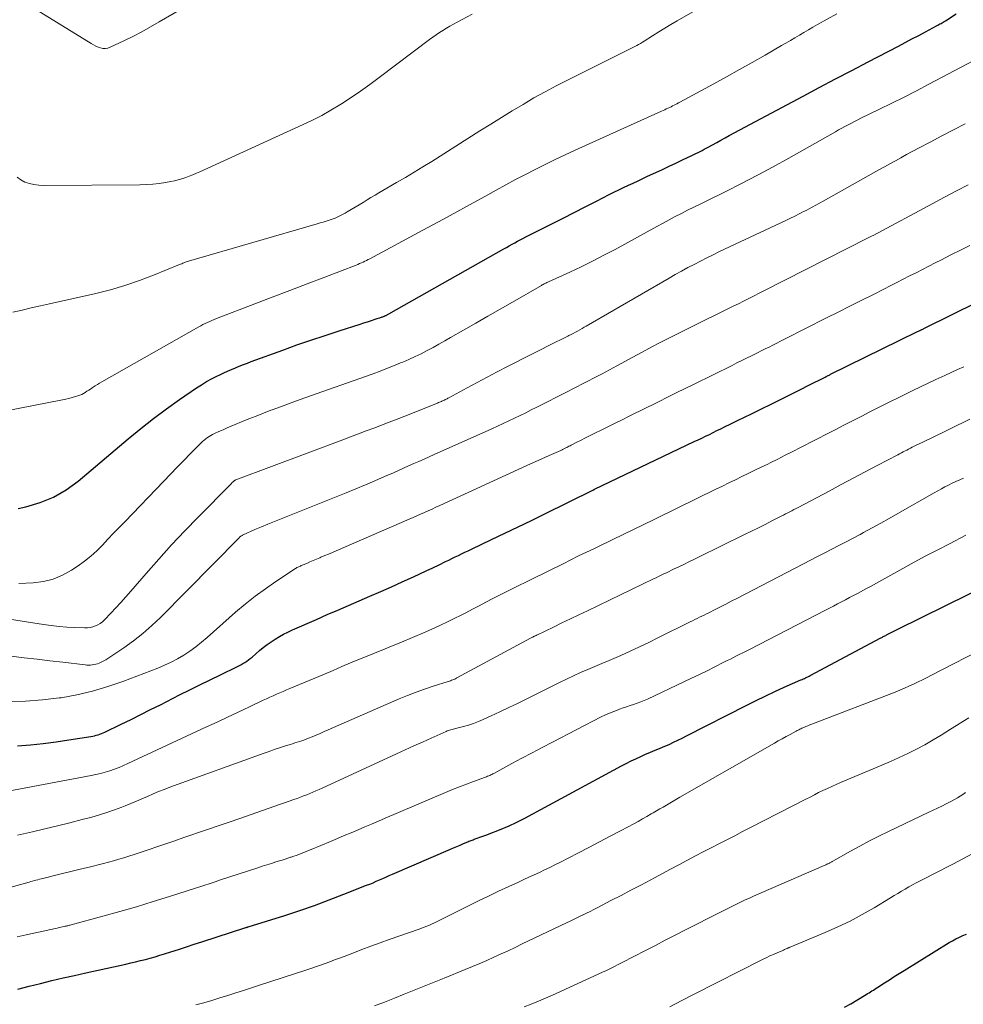
# Model space of a CAD drawing. Units: feet. Extents: x 2034998 to 2040001, y 535579 to 540008.
# Drawn here: x 2035254 to 2035367, y 536637 to 536755 of the extents above; entities that cross this region are included whole.
import ezdxf

# ---------------------------------------------------------------- set-up
doc = ezdxf.new("R2010")
doc.units = ezdxf.units.FT
doc.header["$LTSCALE"] = 100
doc.header["$MEASUREMENT"] = 0
doc.layers.add('CONTOUR INDEX', color=32, linetype='Continuous', lineweight=25)
doc.layers.add('CONTOUR INTERMEDIATE', color=40, linetype='Continuous', lineweight=15)

msp = doc.modelspace()

# ---------------------------------------------------------------- linework, layer by layer
at = {"layer": 'CONTOUR INDEX', "flags": 128}
for points, elevation in [([(2035253.67, 536696.68), (2035254.57, 536696.87), (2035256.27, 536697.37), (2035257.89, 536698.02), (2035259.4, 536698.9), (2035260.83, 536699.94), (2035266.82, 536705), (2035268.31, 536706.23), (2035269.83, 536707.42), (2035271.37, 536708.57), (2035272.95, 536709.69), (2035274.96, 536711.08), (2035275.55, 536711.46), (2035276.15, 536711.83), (2035276.77, 536712.17), (2035277.39, 536712.49), (2035277.74, 536712.66), (2035278.21, 536712.87), (2035278.67, 536713.09), (2035279.14, 536713.29), (2035279.61, 536713.49), (2035280.08, 536713.68), (2035280.56, 536713.87), (2035281.04, 536714.05), (2035281.51, 536714.23), (2035285.27, 536715.6), (2035286.95, 536716.21), (2035288.63, 536716.79), (2035290.32, 536717.36), (2035292.01, 536717.91), (2035294.5, 536718.7), (2035294.95, 536718.85), (2035295.41, 536718.99), (2035295.86, 536719.14), (2035296.32, 536719.29), (2035297.07, 536719.53), (2035297.15, 536719.56), (2035297.23, 536719.59), (2035297.31, 536719.62), (2035297.39, 536719.65), (2035297.41, 536719.66), (2035297.48, 536719.69), (2035297.54, 536719.72), (2035297.61, 536719.75), (2035297.67, 536719.79), (2035297.74, 536719.82), (2035297.8, 536719.85), (2035297.87, 536719.89), (2035297.93, 536719.93), (2035311.68, 536727.7), (2035312, 536727.88), (2035312.33, 536728.07), (2035312.66, 536728.25), (2035312.98, 536728.42), (2035313.31, 536728.6), (2035313.64, 536728.77), (2035313.97, 536728.95), (2035314.3, 536729.12), (2035317.42, 536730.71), (2035318.75, 536731.38), (2035320.08, 536732.06), (2035321.41, 536732.73), (2035322.74, 536733.41), (2035324.27, 536734.18), (2035324.84, 536734.46), (2035325.41, 536734.75), (2035325.98, 536735.02), (2035326.56, 536735.3), (2035327.13, 536735.57), (2035327.71, 536735.84), (2035328.29, 536736.11), (2035328.86, 536736.38), (2035329.82, 536736.82), (2035330.63, 536737.2), (2035331.43, 536737.57), (2035332.23, 536737.95), (2035333.03, 536738.33), (2035334.13, 536738.85), (2035334.38, 536738.97), (2035334.63, 536739.09), (2035334.88, 536739.21), (2035335.12, 536739.34), (2035335.37, 536739.47), (2035335.62, 536739.6), (2035335.86, 536739.73), (2035336.11, 536739.86), (2035336.62, 536740.14), (2035337.12, 536740.41), (2035337.62, 536740.69), (2035338.12, 536740.96), (2035338.62, 536741.23), (2035347.44, 536745.95), (2035349.37, 536746.98), (2035351.3, 536748.01), (2035353.24, 536749.03), (2035355.19, 536750.05), (2035358.82, 536751.94), (2035359.63, 536752.36), (2035360.43, 536752.79), (2035361.24, 536753.21), (2035362.04, 536753.64), (2035363.38, 536754.35), (2035363.51, 536754.43), (2035363.65, 536754.5), (2035363.78, 536754.58), (2035363.91, 536754.65), (2035364.04, 536754.73), (2035364.17, 536754.81), (2035364.3, 536754.89), (2035364.43, 536754.97), (2035365.71, 536755.8)], 840), ([(2035253.58, 536668.28), (2035255.12, 536668.42), (2035256.66, 536668.58), (2035258.19, 536668.78), (2035259.72, 536669), (2035262.35, 536669.42), (2035262.57, 536669.46), (2035262.78, 536669.5), (2035262.99, 536669.56), (2035263.2, 536669.62), (2035263.4, 536669.69), (2035263.6, 536669.77), (2035263.8, 536669.85), (2035264, 536669.94), (2035265.96, 536670.89), (2035267.14, 536671.46), (2035268.31, 536672.04), (2035269.48, 536672.62), (2035270.65, 536673.21), (2035272.94, 536674.38), (2035274.16, 536674.99), (2035275.38, 536675.6), (2035276.6, 536676.2), (2035277.82, 536676.79), (2035279.78, 536677.74), (2035280.02, 536677.86), (2035280.26, 536677.99), (2035280.5, 536678.12), (2035280.73, 536678.27), (2035280.96, 536678.42), (2035281.18, 536678.57), (2035281.39, 536678.74), (2035281.6, 536678.91), (2035282.48, 536679.68), (2035282.93, 536680.05), (2035283.39, 536680.41), (2035283.87, 536680.74), (2035284.36, 536681.06), (2035284.86, 536681.36), (2035285.37, 536681.64), (2035285.89, 536681.9), (2035286.42, 536682.15), (2035289.3, 536683.41), (2035290.57, 536683.98), (2035291.85, 536684.53), (2035293.13, 536685.09), (2035294.41, 536685.64), (2035295.69, 536686.2), (2035296.97, 536686.76), (2035298.25, 536687.32), (2035299.52, 536687.89), (2035300.87, 536688.5), (2035301.65, 536688.85), (2035302.42, 536689.21), (2035303.19, 536689.58), (2035303.95, 536689.94), (2035304.71, 536690.32), (2035305.1, 536690.5), (2035305.48, 536690.69), (2035305.87, 536690.88), (2035306.25, 536691.06), (2035306.64, 536691.25), (2035307.02, 536691.44), (2035307.41, 536691.62), (2035307.8, 536691.8), (2035310.22, 536692.95), (2035311.81, 536693.71), (2035313.4, 536694.48), (2035314.99, 536695.25), (2035316.58, 536696.03), (2035322.3, 536698.85), (2035322.32, 536698.86), (2035322.34, 536698.87), (2035322.36, 536698.87), (2035322.38, 536698.88), (2035322.45, 536698.92), (2035322.47, 536698.93), (2035322.49, 536698.94), (2035322.5, 536698.95), (2035322.52, 536698.96), (2035334.43, 536704.66), (2035334.89, 536704.88), (2035335.34, 536705.09), (2035335.79, 536705.31), (2035336.24, 536705.53), (2035336.69, 536705.75), (2035337.14, 536705.97), (2035337.59, 536706.19), (2035338.04, 536706.41), (2035338.78, 536706.78), (2035339.61, 536707.18), (2035340.43, 536707.59), (2035341.25, 536707.99), (2035342.07, 536708.39), (2035344.03, 536709.35), (2035345.06, 536709.86), (2035346.08, 536710.37), (2035347.11, 536710.88), (2035348.13, 536711.4), (2035349.98, 536712.34), (2035350.08, 536712.38), (2035350.17, 536712.43), (2035350.26, 536712.48), (2035350.35, 536712.52), (2035350.44, 536712.57), (2035350.53, 536712.62), (2035350.62, 536712.66), (2035350.72, 536712.71), (2035361.03, 536717.79), (2035361.11, 536717.83), (2035361.2, 536717.87), (2035361.28, 536717.9), (2035361.36, 536717.94), (2035361.4, 536717.96), (2035361.46, 536717.99), (2035361.53, 536718.02), (2035361.6, 536718.05), (2035361.66, 536718.08), (2035361.73, 536718.12), (2035361.8, 536718.15), (2035361.86, 536718.18), (2035361.93, 536718.21), (2035374.68, 536724.51)], 860), ([(2035253.62, 536639.21), (2035254.97, 536639.56), (2035256.32, 536639.9), (2035257.68, 536640.23), (2035259.03, 536640.55), (2035260.39, 536640.86), (2035261.75, 536641.16), (2035266.52, 536642.21), (2035267.11, 536642.34), (2035267.69, 536642.47), (2035268.27, 536642.62), (2035268.86, 536642.77), (2035269.44, 536642.93), (2035270.01, 536643.09), (2035270.59, 536643.26), (2035271.16, 536643.44), (2035271.88, 536643.67), (2035272.82, 536643.97), (2035273.75, 536644.26), (2035274.68, 536644.57), (2035275.61, 536644.87), (2035280.87, 536646.58), (2035280.89, 536646.59), (2035280.92, 536646.59), (2035280.94, 536646.6), (2035280.96, 536646.61), (2035281.05, 536646.63), (2035281.07, 536646.64), (2035281.1, 536646.65), (2035281.12, 536646.65), (2035281.14, 536646.66), (2035285.52, 536648.03), (2035287.3, 536648.61), (2035289.08, 536649.22), (2035290.83, 536649.87), (2035292.58, 536650.55), (2035295.28, 536651.63), (2035295.67, 536651.78), (2035296.06, 536651.94), (2035296.44, 536652.11), (2035296.83, 536652.28), (2035297.22, 536652.44), (2035297.6, 536652.61), (2035297.99, 536652.78), (2035298.37, 536652.95), (2035305.29, 536655.94), (2035305.68, 536656.11), (2035306.07, 536656.28), (2035306.46, 536656.44), (2035306.86, 536656.61), (2035307.39, 536656.84), (2035307.51, 536656.89), (2035307.64, 536656.94), (2035307.76, 536656.99), (2035307.89, 536657.04), (2035308.02, 536657.08), (2035308.14, 536657.13), (2035308.27, 536657.17), (2035308.39, 536657.22), (2035308.6, 536657.29), (2035308.83, 536657.38), (2035309.06, 536657.46), (2035309.29, 536657.55), (2035309.52, 536657.63), (2035311.57, 536658.43), (2035311.9, 536658.56), (2035312.24, 536658.7), (2035312.57, 536658.85), (2035312.9, 536659), (2035313.23, 536659.16), (2035313.55, 536659.33), (2035313.88, 536659.49), (2035314.2, 536659.66), (2035325.75, 536665.9), (2035326.31, 536666.2), (2035326.88, 536666.49), (2035327.45, 536666.76), (2035328.03, 536667.03), (2035328.62, 536667.3), (2035328.91, 536667.43), (2035329.19, 536667.55), (2035329.48, 536667.67), (2035329.77, 536667.78), (2035330.06, 536667.89), (2035330.35, 536668.01), (2035330.64, 536668.13), (2035330.93, 536668.25), (2035331.42, 536668.47), (2035331.95, 536668.72), (2035332.48, 536668.96), (2035333, 536669.22), (2035333.52, 536669.48), (2035340.7, 536673.15), (2035341.81, 536673.71), (2035342.92, 536674.25), (2035344.05, 536674.78), (2035345.18, 536675.29), (2035347.18, 536676.18), (2035347.32, 536676.24), (2035347.45, 536676.3), (2035347.59, 536676.36), (2035347.73, 536676.43), (2035347.87, 536676.49), (2035348, 536676.56), (2035348.14, 536676.62), (2035348.27, 536676.69), (2035356.72, 536681.19), (2035356.82, 536681.24), (2035356.91, 536681.29), (2035357.01, 536681.35), (2035357.11, 536681.4), (2035357.2, 536681.45), (2035357.3, 536681.5), (2035357.39, 536681.55), (2035357.49, 536681.61), (2035357.78, 536681.76), (2035358.02, 536681.88), (2035358.26, 536682.01), (2035358.5, 536682.13), (2035358.74, 536682.25), (2035370.07, 536687.81)], 880), ([(2035352.39, 536637.05), (2035353.13, 536637.47), (2035353.86, 536637.9), (2035354.97, 536638.57), (2035355.14, 536638.68), (2035355.32, 536638.79), (2035355.49, 536638.89), (2035355.66, 536639), (2035355.84, 536639.11), (2035356.01, 536639.22), (2035356.18, 536639.34), (2035356.35, 536639.45), (2035357.17, 536639.97), (2035357.75, 536640.34), (2035358.33, 536640.71), (2035358.92, 536641.08), (2035359.5, 536641.44), (2035364.89, 536644.77), (2035365.28, 536645), (2035365.69, 536645.22), (2035366.1, 536645.42), (2035366.52, 536645.61), (2035366.95, 536645.78)], 900)]:
    msp.add_lwpolyline(points, dxfattribs=dict(at, elevation=elevation))
at = {"layer": 'CONTOUR INTERMEDIATE', "flags": 128}
for points, elevation in [([(2035253.02, 536720.14), (2035254.12, 536720.39), (2035255.21, 536720.64), (2035256.31, 536720.88), (2035257.41, 536721.13), (2035262.92, 536722.37), (2035264.68, 536722.82), (2035266.42, 536723.32), (2035268.14, 536723.9), (2035269.83, 536724.55), (2035272.94, 536725.82), (2035273.07, 536725.87), (2035273.2, 536725.92), (2035273.33, 536725.98), (2035273.46, 536726.03), (2035273.59, 536726.08), (2035273.73, 536726.13), (2035273.86, 536726.17), (2035273.99, 536726.22), (2035289.39, 536730.7), (2035289.75, 536730.8), (2035290.11, 536730.91), (2035290.47, 536731.02), (2035290.83, 536731.13), (2035291.04, 536731.2), (2035291.29, 536731.29), (2035291.54, 536731.38), (2035291.78, 536731.49), (2035292.02, 536731.6), (2035292.26, 536731.72), (2035292.5, 536731.84), (2035292.73, 536731.98), (2035292.96, 536732.11), (2035293.93, 536732.7), (2035294.4, 536732.98), (2035294.87, 536733.26), (2035295.34, 536733.55), (2035295.81, 536733.83), (2035296.29, 536734.1), (2035296.76, 536734.38), (2035297.23, 536734.66), (2035297.71, 536734.94), (2035298.87, 536735.62), (2035299.93, 536736.24), (2035300.98, 536736.86), (2035302.02, 536737.5), (2035303.06, 536738.15), (2035308.83, 536741.79), (2035310.11, 536742.59), (2035311.4, 536743.39), (2035312.69, 536744.18), (2035313.98, 536744.97), (2035315.28, 536745.74), (2035316.6, 536746.48), (2035317.93, 536747.19), (2035319.28, 536747.88), (2035326.62, 536751.53), (2035326.85, 536751.65), (2035327.09, 536751.77), (2035327.32, 536751.89), (2035327.55, 536752.01), (2035327.78, 536752.13), (2035328.01, 536752.26), (2035328.23, 536752.4), (2035328.46, 536752.53), (2035329.46, 536753.17), (2035330.18, 536753.63), (2035330.91, 536754.08), (2035331.65, 536754.52), (2035332.38, 536754.95), (2035338.71, 536758.62)], 832), ([(2035255.83, 536756.27), (2035262.37, 536752.24), (2035262.64, 536752.08), (2035262.92, 536751.94), (2035263.2, 536751.82), (2035263.49, 536751.72), (2035263.79, 536751.66), (2035264.08, 536751.65), (2035264.37, 536751.7), (2035264.65, 536751.8), (2035266.27, 536752.57), (2035267.35, 536753.1), (2035268.42, 536753.66), (2035269.48, 536754.24), (2035270.52, 536754.84), (2035275.89, 536757.99)], 824), ([(2035252.02, 536708.29), (2035258.96, 536709.66), (2035259.35, 536709.74), (2035259.73, 536709.83), (2035260.12, 536709.93), (2035260.5, 536710.04), (2035260.79, 536710.12), (2035261.03, 536710.2), (2035261.25, 536710.29), (2035261.47, 536710.41), (2035261.68, 536710.53), (2035261.88, 536710.67), (2035262.09, 536710.8), (2035262.29, 536710.94), (2035262.5, 536711.08), (2035262.6, 536711.15), (2035262.86, 536711.32), (2035263.12, 536711.49), (2035263.39, 536711.64), (2035263.66, 536711.8), (2035275.23, 536718.37), (2035275.48, 536718.51), (2035275.74, 536718.65), (2035276, 536718.78), (2035276.27, 536718.91), (2035276.54, 536719.03), (2035276.81, 536719.15), (2035277.08, 536719.26), (2035277.35, 536719.37), (2035281.92, 536721.11), (2035284.01, 536721.91), (2035286.1, 536722.71), (2035288.19, 536723.51), (2035290.28, 536724.31), (2035294.03, 536725.75), (2035294.24, 536725.84), (2035294.45, 536725.93), (2035294.66, 536726.02), (2035294.87, 536726.11), (2035295.08, 536726.21), (2035295.28, 536726.31), (2035295.49, 536726.41), (2035295.69, 536726.52), (2035302.02, 536729.93), (2035303.87, 536730.93), (2035305.71, 536731.94), (2035307.56, 536732.95), (2035309.4, 536733.96), (2035310.76, 536734.72), (2035311.92, 536735.35), (2035313.09, 536735.98), (2035314.26, 536736.59), (2035315.44, 536737.2), (2035316.62, 536737.8), (2035317.81, 536738.38), (2035319.01, 536738.94), (2035320.21, 536739.5), (2035330.51, 536744.16), (2035330.71, 536744.24), (2035330.9, 536744.33), (2035331.09, 536744.42), (2035331.29, 536744.51), (2035331.32, 536744.53), (2035331.5, 536744.61), (2035331.67, 536744.69), (2035331.84, 536744.78), (2035332.02, 536744.87), (2035332.19, 536744.96), (2035332.36, 536745.05), (2035332.53, 536745.14), (2035332.7, 536745.23), (2035336.76, 536747.44), (2035338.3, 536748.28), (2035339.84, 536749.13), (2035341.36, 536749.99), (2035342.89, 536750.86), (2035344.85, 536751.99), (2035345.39, 536752.3), (2035345.93, 536752.61), (2035346.46, 536752.93), (2035347, 536753.25), (2035347.53, 536753.57), (2035348.07, 536753.89), (2035348.61, 536754.2), (2035349.15, 536754.51), (2035351.48, 536755.81)], 836), ([(2035253.55, 536736.25), (2035253.99, 536735.94), (2035254.47, 536735.68), (2035255.01, 536735.51), (2035255.55, 536735.38), (2035256.11, 536735.31), (2035256.67, 536735.28), (2035268.18, 536735.35), (2035268.96, 536735.38), (2035269.73, 536735.43), (2035270.5, 536735.52), (2035271.26, 536735.63), (2035271.88, 536735.74), (2035272.33, 536735.83), (2035272.78, 536735.94), (2035273.23, 536736.07), (2035273.67, 536736.21), (2035274.1, 536736.37), (2035274.53, 536736.54), (2035274.96, 536736.73), (2035275.38, 536736.91), (2035287.71, 536742.55), (2035288.83, 536743.09), (2035289.94, 536743.66), (2035291.03, 536744.28), (2035292.1, 536744.93), (2035292.29, 536745.05), (2035293.44, 536745.8), (2035294.57, 536746.56), (2035295.68, 536747.35), (2035296.78, 536748.17), (2035302.79, 536752.73), (2035303.18, 536753.02), (2035303.58, 536753.3), (2035303.99, 536753.56), (2035304.4, 536753.82), (2035304.82, 536754.07), (2035305.24, 536754.32), (2035305.66, 536754.55), (2035306.09, 536754.79), (2035307.89, 536755.75)], 828), ([(2035253.74, 536687.69), (2035255.45, 536687.76), (2035256.67, 536687.92), (2035257.85, 536688.21), (2035258.97, 536688.68), (2035260.04, 536689.29), (2035260.82, 536689.81), (2035261.6, 536690.38), (2035262.35, 536690.97), (2035263.06, 536691.62), (2035263.73, 536692.3), (2035264.39, 536693), (2035265.06, 536693.7), (2035265.72, 536694.39), (2035266.39, 536695.09), (2035271.07, 536699.95), (2035271.86, 536700.77), (2035272.66, 536701.6), (2035273.46, 536702.42), (2035274.25, 536703.24), (2035275.51, 536704.52), (2035275.68, 536704.69), (2035275.87, 536704.85), (2035276.06, 536705.01), (2035276.26, 536705.15), (2035276.46, 536705.28), (2035276.67, 536705.41), (2035276.89, 536705.52), (2035277.11, 536705.62), (2035277.64, 536705.86), (2035278.13, 536706.08), (2035278.62, 536706.29), (2035279.11, 536706.5), (2035279.6, 536706.71), (2035280.35, 536707.02), (2035281.22, 536707.37), (2035282.09, 536707.72), (2035282.96, 536708.06), (2035283.83, 536708.4), (2035284.01, 536708.47), (2035284.98, 536708.83), (2035285.95, 536709.19), (2035286.92, 536709.54), (2035287.9, 536709.89), (2035295.83, 536712.7), (2035296.72, 536713.02), (2035297.6, 536713.35), (2035298.48, 536713.7), (2035299.35, 536714.06), (2035299.61, 536714.17), (2035300.34, 536714.49), (2035301.07, 536714.82), (2035301.79, 536715.17), (2035302.51, 536715.54), (2035303.22, 536715.92), (2035303.92, 536716.3), (2035304.62, 536716.69), (2035305.32, 536717.09), (2035306.85, 536717.97), (2035308.32, 536718.81), (2035309.78, 536719.65), (2035311.24, 536720.49), (2035312.7, 536721.33), (2035316.17, 536723.34), (2035316.27, 536723.39), (2035316.38, 536723.45), (2035316.48, 536723.5), (2035316.59, 536723.56), (2035316.69, 536723.61), (2035316.8, 536723.66), (2035316.91, 536723.71), (2035317.02, 536723.76), (2035319.56, 536724.92), (2035320.93, 536725.57), (2035322.29, 536726.24), (2035323.63, 536726.93), (2035324.97, 536727.64), (2035329.97, 536730.38), (2035330.7, 536730.78), (2035331.43, 536731.17), (2035332.16, 536731.55), (2035332.9, 536731.93), (2035333.64, 536732.31), (2035334.38, 536732.68), (2035335.12, 536733.05), (2035335.86, 536733.42), (2035338.19, 536734.56), (2035340.09, 536735.52), (2035341.98, 536736.5), (2035343.86, 536737.51), (2035345.72, 536738.54), (2035351.3, 536741.7), (2035351.68, 536741.91), (2035352.05, 536742.12), (2035352.43, 536742.33), (2035352.81, 536742.53), (2035353.2, 536742.73), (2035353.58, 536742.93), (2035353.97, 536743.13), (2035354.35, 536743.32), (2035356.55, 536744.38), (2035358.03, 536745.11), (2035359.51, 536745.85), (2035360.98, 536746.6), (2035362.44, 536747.37), (2035368.58, 536750.6)], 844), ([(2035250.03, 536683.83), (2035256.69, 536682.79), (2035257.61, 536682.67), (2035258.54, 536682.56), (2035259.47, 536682.49), (2035260.4, 536682.45), (2035261.61, 536682.41), (2035261.94, 536682.42), (2035262.26, 536682.46), (2035262.58, 536682.53), (2035262.89, 536682.63), (2035263.19, 536682.76), (2035263.47, 536682.93), (2035263.73, 536683.12), (2035263.97, 536683.34), (2035264.73, 536684.15), (2035265.34, 536684.79), (2035265.93, 536685.44), (2035266.52, 536686.1), (2035267.1, 536686.77), (2035268.94, 536688.9), (2035270.45, 536690.62), (2035271.99, 536692.32), (2035273.56, 536693.99), (2035275.15, 536695.64), (2035279.05, 536699.59), (2035279.13, 536699.66), (2035279.2, 536699.73), (2035279.27, 536699.8), (2035279.35, 536699.87), (2035279.47, 536699.98), (2035279.52, 536700.01), (2035279.53, 536700.02), (2035279.6, 536700.06), (2035279.61, 536700.07), (2035279.63, 536700.08), (2035279.65, 536700.08), (2035279.66, 536700.09), (2035292.44, 536704.88), (2035293.37, 536705.23), (2035294.3, 536705.58), (2035295.22, 536705.93), (2035296.15, 536706.28), (2035297.07, 536706.63), (2035298, 536706.99), (2035298.92, 536707.35), (2035299.84, 536707.71), (2035303.76, 536709.27), (2035303.88, 536709.32), (2035304, 536709.37), (2035304.12, 536709.42), (2035304.24, 536709.47), (2035304.26, 536709.48), (2035304.36, 536709.52), (2035304.47, 536709.57), (2035304.58, 536709.62), (2035304.69, 536709.68), (2035304.79, 536709.73), (2035304.9, 536709.78), (2035305, 536709.84), (2035305.11, 536709.9), (2035307.29, 536711.09), (2035308.48, 536711.73), (2035309.68, 536712.37), (2035310.89, 536713), (2035312.1, 536713.62), (2035318.03, 536716.61), (2035318.36, 536716.77), (2035318.68, 536716.94), (2035319.01, 536717.1), (2035319.34, 536717.27), (2035319.46, 536717.33), (2035319.72, 536717.46), (2035319.98, 536717.6), (2035320.24, 536717.74), (2035320.5, 536717.88), (2035320.76, 536718.03), (2035321.02, 536718.17), (2035321.28, 536718.32), (2035321.53, 536718.47), (2035331.42, 536724.21), (2035332.16, 536724.64), (2035332.9, 536725.05), (2035333.65, 536725.46), (2035334.4, 536725.85), (2035335.16, 536726.24), (2035335.92, 536726.62), (2035336.68, 536727), (2035337.45, 536727.37), (2035345.38, 536731.1), (2035345.68, 536731.25), (2035345.99, 536731.39), (2035346.29, 536731.54), (2035346.6, 536731.69), (2035346.9, 536731.84), (2035347.2, 536731.99), (2035347.5, 536732.15), (2035347.8, 536732.3), (2035348.08, 536732.45), (2035348.52, 536732.69), (2035348.95, 536732.92), (2035349.38, 536733.16), (2035349.82, 536733.4), (2035354.55, 536736.07), (2035355.2, 536736.43), (2035355.85, 536736.8), (2035356.5, 536737.16), (2035357.16, 536737.52), (2035357.81, 536737.88), (2035358.47, 536738.24), (2035359.12, 536738.6), (2035359.78, 536738.96), (2035361.23, 536739.73), (2035362.61, 536740.47), (2035364, 536741.2), (2035365.4, 536741.92), (2035366.79, 536742.63)], 848), ([(2035252.83, 536679), (2035254.37, 536678.82), (2035255.91, 536678.64), (2035257.46, 536678.46), (2035259, 536678.28), (2035261.66, 536677.97), (2035261.87, 536677.95), (2035262.08, 536677.94), (2035262.29, 536677.95), (2035262.5, 536677.97), (2035262.71, 536678.01), (2035262.92, 536678.05), (2035263.12, 536678.11), (2035263.32, 536678.18), (2035263.43, 536678.22), (2035263.67, 536678.33), (2035263.91, 536678.45), (2035264.15, 536678.58), (2035264.37, 536678.72), (2035266.29, 536680.02), (2035267.45, 536680.85), (2035268.57, 536681.72), (2035269.63, 536682.66), (2035270.66, 536683.64), (2035280.05, 536693.17), (2035280.1, 536693.22), (2035280.16, 536693.27), (2035280.21, 536693.32), (2035280.27, 536693.36), (2035280.33, 536693.41), (2035280.4, 536693.45), (2035280.46, 536693.48), (2035280.53, 536693.52), (2035281.94, 536694.14), (2035282.72, 536694.47), (2035283.5, 536694.8), (2035284.28, 536695.12), (2035285.06, 536695.44), (2035292.84, 536698.55), (2035293.99, 536699.02), (2035295.14, 536699.5), (2035296.28, 536699.98), (2035297.43, 536700.48), (2035298.48, 536700.94), (2035299.09, 536701.21), (2035299.7, 536701.48), (2035300.31, 536701.75), (2035300.93, 536702.03), (2035301.54, 536702.3), (2035302.15, 536702.58), (2035302.76, 536702.85), (2035303.37, 536703.12), (2035310.25, 536706.19), (2035310.93, 536706.5), (2035311.61, 536706.81), (2035312.29, 536707.13), (2035312.96, 536707.45), (2035313.63, 536707.78), (2035314.3, 536708.11), (2035314.96, 536708.45), (2035315.63, 536708.79), (2035316.89, 536709.42), (2035317.98, 536709.98), (2035319.07, 536710.54), (2035320.16, 536711.09), (2035321.25, 536711.65), (2035321.65, 536711.85), (2035322.54, 536712.31), (2035323.43, 536712.77), (2035324.31, 536713.24), (2035325.19, 536713.71), (2035325.32, 536713.78), (2035326.14, 536714.22), (2035326.95, 536714.67), (2035327.77, 536715.11), (2035328.58, 536715.56), (2035328.65, 536715.59), (2035329.43, 536716.02), (2035330.21, 536716.43), (2035331, 536716.84), (2035331.79, 536717.24), (2035332.58, 536717.64), (2035333.37, 536718.04), (2035334.17, 536718.43), (2035334.96, 536718.82), (2035337.82, 536720.21), (2035338.45, 536720.52), (2035339.08, 536720.83), (2035339.7, 536721.14), (2035340.33, 536721.45), (2035340.95, 536721.76), (2035341.58, 536722.08), (2035342.2, 536722.39), (2035342.82, 536722.71), (2035355.12, 536728.96), (2035355.2, 536729.01), (2035355.29, 536729.05), (2035355.37, 536729.09), (2035355.45, 536729.13), (2035355.54, 536729.18), (2035355.62, 536729.22), (2035355.7, 536729.27), (2035355.79, 536729.31), (2035362.93, 536733.13), (2035364.33, 536733.88), (2035365.74, 536734.62), (2035367.15, 536735.35)], 852), ([(2035252.54, 536673.61), (2035254.55, 536673.63), (2035256.57, 536673.78), (2035258.57, 536674.02), (2035258.8, 536674.05), (2035260.68, 536674.4), (2035262.53, 536674.83), (2035264.36, 536675.37), (2035266.17, 536676), (2035270.35, 536677.58), (2035271.15, 536677.92), (2035271.94, 536678.28), (2035272.7, 536678.7), (2035273.45, 536679.14), (2035274.18, 536679.63), (2035274.88, 536680.14), (2035275.56, 536680.68), (2035276.23, 536681.24), (2035279.64, 536684.26), (2035280.79, 536685.24), (2035281.97, 536686.18), (2035283.19, 536687.08), (2035284.44, 536687.94), (2035286.78, 536689.49), (2035286.87, 536689.55), (2035286.97, 536689.61), (2035287.07, 536689.66), (2035287.17, 536689.71), (2035287.27, 536689.75), (2035287.37, 536689.79), (2035287.47, 536689.84), (2035287.57, 536689.88), (2035288.14, 536690.11), (2035288.52, 536690.28), (2035288.91, 536690.44), (2035289.29, 536690.6), (2035289.68, 536690.77), (2035289.82, 536690.83), (2035290.28, 536691.03), (2035290.74, 536691.22), (2035291.2, 536691.42), (2035291.65, 536691.62), (2035300.37, 536695.39), (2035300.83, 536695.59), (2035301.28, 536695.79), (2035301.74, 536695.99), (2035302.2, 536696.19), (2035302.66, 536696.4), (2035303.11, 536696.6), (2035303.57, 536696.81), (2035304.02, 536697.02), (2035314.88, 536701.99), (2035315.5, 536702.27), (2035316.13, 536702.56), (2035316.75, 536702.84), (2035317.38, 536703.12), (2035318.48, 536703.61), (2035318.55, 536703.65), (2035318.63, 536703.68), (2035318.7, 536703.72), (2035318.78, 536703.75), (2035318.86, 536703.79), (2035318.93, 536703.83), (2035319.01, 536703.86), (2035319.08, 536703.9), (2035319.2, 536703.96), (2035319.33, 536704.03), (2035319.46, 536704.1), (2035319.59, 536704.16), (2035319.73, 536704.23), (2035320.42, 536704.58), (2035320.9, 536704.82), (2035321.37, 536705.06), (2035321.85, 536705.3), (2035322.33, 536705.54), (2035323.61, 536706.18), (2035324.34, 536706.55), (2035325.08, 536706.92), (2035325.82, 536707.28), (2035326.56, 536707.65), (2035327.29, 536708.01), (2035328.03, 536708.38), (2035328.77, 536708.74), (2035329.51, 536709.11), (2035330.16, 536709.43), (2035331.22, 536709.96), (2035332.28, 536710.48), (2035333.35, 536711.01), (2035334.41, 536711.53), (2035338.94, 536713.77), (2035339.52, 536714.06), (2035340.11, 536714.35), (2035340.69, 536714.63), (2035341.27, 536714.92), (2035341.51, 536715.04), (2035341.97, 536715.27), (2035342.43, 536715.5), (2035342.9, 536715.73), (2035343.36, 536715.96), (2035343.82, 536716.19), (2035344.29, 536716.43), (2035344.75, 536716.66), (2035345.21, 536716.9), (2035350.24, 536719.45), (2035351.64, 536720.15), (2035353.03, 536720.86), (2035354.43, 536721.56), (2035355.83, 536722.26), (2035357.08, 536722.89), (2035357.85, 536723.28), (2035358.62, 536723.67), (2035359.39, 536724.06), (2035360.16, 536724.46), (2035360.93, 536724.85), (2035361.7, 536725.24), (2035362.46, 536725.64), (2035363.23, 536726.03), (2035363.96, 536726.4), (2035365.09, 536726.98), (2035366.23, 536727.55), (2035367.36, 536728.12)], 856), ([(2035246.74, 536661.8), (2035262.39, 536664.74), (2035262.95, 536664.85), (2035263.51, 536664.99), (2035264.07, 536665.14), (2035264.62, 536665.32), (2035265.17, 536665.51), (2035265.71, 536665.71), (2035266.24, 536665.94), (2035266.77, 536666.17), (2035276.16, 536670.55), (2035277.42, 536671.14), (2035278.68, 536671.73), (2035279.94, 536672.33), (2035281.2, 536672.92), (2035282.94, 536673.75), (2035283.33, 536673.93), (2035283.73, 536674.11), (2035284.12, 536674.29), (2035284.52, 536674.46), (2035284.92, 536674.64), (2035285.31, 536674.81), (2035285.71, 536674.98), (2035286.11, 536675.15), (2035290.24, 536676.88), (2035291.28, 536677.32), (2035292.33, 536677.76), (2035293.38, 536678.2), (2035294.42, 536678.64), (2035295.55, 536679.11), (2035296.03, 536679.31), (2035296.52, 536679.51), (2035297.01, 536679.71), (2035297.5, 536679.9), (2035297.98, 536680.09), (2035298.47, 536680.28), (2035298.96, 536680.48), (2035299.44, 536680.69), (2035302.07, 536681.8), (2035303.06, 536682.23), (2035304.05, 536682.68), (2035305.03, 536683.15), (2035306, 536683.63), (2035306.33, 536683.8), (2035307.13, 536684.21), (2035307.94, 536684.63), (2035308.74, 536685.05), (2035309.54, 536685.47), (2035310.35, 536685.89), (2035311.15, 536686.3), (2035311.96, 536686.71), (2035312.77, 536687.12), (2035315.01, 536688.23), (2035316.88, 536689.15), (2035318.75, 536690.07), (2035320.62, 536690.99), (2035322.5, 536691.9), (2035325.01, 536693.11), (2035325.63, 536693.41), (2035326.24, 536693.71), (2035326.86, 536694.01), (2035327.48, 536694.31), (2035328.1, 536694.61), (2035328.71, 536694.91), (2035329.33, 536695.21), (2035329.95, 536695.51), (2035337.02, 536698.97), (2035337.79, 536699.35), (2035338.56, 536699.72), (2035339.34, 536700.1), (2035340.11, 536700.47), (2035340.88, 536700.85), (2035341.65, 536701.23), (2035342.42, 536701.6), (2035343.2, 536701.98), (2035343.48, 536702.12), (2035344.4, 536702.58), (2035345.31, 536703.03), (2035346.22, 536703.49), (2035347.12, 536703.96), (2035350.54, 536705.72), (2035351.34, 536706.12), (2035352.13, 536706.53), (2035352.93, 536706.94), (2035353.72, 536707.35), (2035354.52, 536707.76), (2035355.31, 536708.16), (2035356.11, 536708.56), (2035356.91, 536708.96), (2035359.65, 536710.32), (2035360.56, 536710.77), (2035361.46, 536711.21), (2035362.38, 536711.65), (2035363.29, 536712.08), (2035363.64, 536712.24), (2035364.38, 536712.58), (2035365.13, 536712.92), (2035365.87, 536713.26), (2035366.62, 536713.6)], 864), ([(2035253.59, 536657.62), (2035255.36, 536658.02), (2035256.85, 536658.37), (2035258.34, 536658.73), (2035259.83, 536659.1), (2035261.32, 536659.49), (2035262.46, 536659.78), (2035263.37, 536660.04), (2035264.27, 536660.32), (2035265.16, 536660.63), (2035266.04, 536660.97), (2035266.46, 536661.13), (2035267.13, 536661.41), (2035267.79, 536661.68), (2035268.45, 536661.97), (2035269.11, 536662.26), (2035269.77, 536662.54), (2035270.44, 536662.82), (2035271.1, 536663.08), (2035271.78, 536663.34), (2035283.03, 536667.42), (2035283.64, 536667.63), (2035284.25, 536667.85), (2035284.86, 536668.05), (2035285.48, 536668.25), (2035286.17, 536668.47), (2035286.44, 536668.55), (2035286.71, 536668.64), (2035286.99, 536668.72), (2035287.26, 536668.81), (2035287.53, 536668.9), (2035287.8, 536668.99), (2035288.06, 536669.09), (2035288.33, 536669.2), (2035288.77, 536669.38), (2035289.25, 536669.58), (2035289.73, 536669.78), (2035290.21, 536669.99), (2035290.69, 536670.19), (2035299.18, 536673.9), (2035300.18, 536674.32), (2035301.19, 536674.72), (2035302.21, 536675.08), (2035303.24, 536675.43), (2035305.04, 536676), (2035305.18, 536676.04), (2035305.31, 536676.08), (2035305.44, 536676.13), (2035305.57, 536676.18), (2035305.7, 536676.23), (2035305.83, 536676.28), (2035305.96, 536676.34), (2035306.08, 536676.41), (2035314.86, 536681.16), (2035314.95, 536681.21), (2035315.04, 536681.25), (2035315.13, 536681.3), (2035315.22, 536681.35), (2035315.37, 536681.42), (2035315.39, 536681.43), (2035315.41, 536681.44), (2035315.43, 536681.45), (2035315.45, 536681.46), (2035315.53, 536681.5), (2035315.55, 536681.5), (2035315.57, 536681.51), (2035315.59, 536681.52), (2035315.61, 536681.53), (2035317.6, 536682.49), (2035318.62, 536682.98), (2035319.64, 536683.47), (2035320.66, 536683.96), (2035321.68, 536684.45), (2035329.55, 536688.24), (2035329.86, 536688.39), (2035330.17, 536688.54), (2035330.49, 536688.69), (2035330.8, 536688.84), (2035331.11, 536688.99), (2035331.42, 536689.14), (2035331.73, 536689.29), (2035332.04, 536689.44), (2035332.6, 536689.71), (2035333.19, 536689.99), (2035333.78, 536690.28), (2035334.36, 536690.56), (2035334.95, 536690.85), (2035340.45, 536693.56), (2035341.27, 536693.96), (2035342.09, 536694.37), (2035342.9, 536694.77), (2035343.71, 536695.19), (2035344.83, 536695.75), (2035345.09, 536695.88), (2035345.34, 536696.01), (2035345.59, 536696.14), (2035345.84, 536696.27), (2035346.09, 536696.4), (2035346.34, 536696.54), (2035346.59, 536696.67), (2035346.84, 536696.8), (2035350.53, 536698.75), (2035351.97, 536699.52), (2035353.41, 536700.28), (2035354.85, 536701.04), (2035356.29, 536701.8), (2035358.75, 536703.09), (2035358.96, 536703.2), (2035359.18, 536703.32), (2035359.39, 536703.43), (2035359.61, 536703.54), (2035359.83, 536703.65), (2035360.04, 536703.76), (2035360.26, 536703.87), (2035360.48, 536703.98), (2035360.88, 536704.18), (2035361.3, 536704.39), (2035361.72, 536704.59), (2035362.14, 536704.8), (2035362.56, 536705), (2035367.37, 536707.35)], 868), ([(2035250.02, 536650.65), (2035254.96, 536652.01), (2035255.17, 536652.07), (2035255.37, 536652.13), (2035255.58, 536652.18), (2035255.78, 536652.23), (2035255.99, 536652.28), (2035256.19, 536652.34), (2035256.4, 536652.39), (2035256.6, 536652.44), (2035258.3, 536652.87), (2035259.12, 536653.07), (2035259.94, 536653.27), (2035260.76, 536653.47), (2035261.58, 536653.67), (2035261.99, 536653.77), (2035262.61, 536653.93), (2035263.22, 536654.08), (2035263.84, 536654.24), (2035264.45, 536654.4), (2035265.06, 536654.56), (2035265.67, 536654.74), (2035266.27, 536654.92), (2035266.88, 536655.11), (2035267.5, 536655.31), (2035268.11, 536655.51), (2035268.71, 536655.71), (2035269.32, 536655.92), (2035270.24, 536656.23), (2035271.31, 536656.6), (2035272.38, 536656.96), (2035273.44, 536657.32), (2035274.51, 536657.69), (2035274.97, 536657.85), (2035276.26, 536658.29), (2035277.56, 536658.74), (2035278.86, 536659.18), (2035280.15, 536659.63), (2035284.32, 536661.07), (2035284.89, 536661.27), (2035285.47, 536661.47), (2035286.04, 536661.68), (2035286.61, 536661.88), (2035287, 536662.02), (2035287.37, 536662.16), (2035287.75, 536662.3), (2035288.13, 536662.45), (2035288.5, 536662.6), (2035288.87, 536662.76), (2035289.24, 536662.92), (2035289.61, 536663.08), (2035289.98, 536663.25), (2035298.86, 536667.35), (2035299.89, 536667.82), (2035300.92, 536668.29), (2035301.95, 536668.75), (2035302.98, 536669.21), (2035304.78, 536670.01), (2035304.92, 536670.07), (2035305.06, 536670.12), (2035305.2, 536670.17), (2035305.34, 536670.21), (2035305.49, 536670.25), (2035305.63, 536670.29), (2035305.78, 536670.33), (2035305.92, 536670.36), (2035306.85, 536670.6), (2035307.46, 536670.78), (2035308.05, 536670.97), (2035308.64, 536671.2), (2035309.22, 536671.45), (2035310.17, 536671.88), (2035311.22, 536672.37), (2035312.26, 536672.87), (2035313.3, 536673.37), (2035314.33, 536673.88), (2035318.33, 536675.87), (2035319.17, 536676.28), (2035320, 536676.67), (2035320.85, 536677.05), (2035321.7, 536677.41), (2035322.55, 536677.77), (2035323.4, 536678.13), (2035324.26, 536678.5), (2035325.1, 536678.87), (2035325.65, 536679.11), (2035326.77, 536679.61), (2035327.88, 536680.12), (2035328.99, 536680.65), (2035330.09, 536681.19), (2035333.93, 536683.1), (2035334.21, 536683.24), (2035334.49, 536683.38), (2035334.77, 536683.52), (2035335.05, 536683.66), (2035335.33, 536683.8), (2035335.61, 536683.93), (2035335.89, 536684.07), (2035336.17, 536684.21), (2035336.91, 536684.59), (2035337.56, 536684.91), (2035338.21, 536685.24), (2035338.85, 536685.58), (2035339.5, 536685.91), (2035347.48, 536690.04), (2035348.33, 536690.48), (2035349.17, 536690.92), (2035350.02, 536691.36), (2035350.87, 536691.79), (2035351.72, 536692.23), (2035352.57, 536692.67), (2035353.41, 536693.12), (2035354.26, 536693.57), (2035354.64, 536693.78), (2035355.67, 536694.34), (2035356.7, 536694.9), (2035357.73, 536695.48), (2035358.75, 536696.05), (2035363.1, 536698.53), (2035363.52, 536698.77), (2035363.95, 536699.01), (2035364.38, 536699.24), (2035364.82, 536699.46), (2035365.25, 536699.68), (2035365.69, 536699.89), (2035366.14, 536700.09), (2035366.58, 536700.29)], 872), ([(2035253.54, 536645.48), (2035254.6, 536645.72), (2035258.12, 536646.48), (2035258.33, 536646.52), (2035258.54, 536646.57), (2035258.75, 536646.61), (2035258.96, 536646.66), (2035259.18, 536646.71), (2035259.28, 536646.73), (2035259.38, 536646.75), (2035259.48, 536646.77), (2035259.59, 536646.8), (2035259.69, 536646.82), (2035259.79, 536646.85), (2035259.89, 536646.87), (2035259.99, 536646.9), (2035263.79, 536647.93), (2035265.79, 536648.49), (2035267.78, 536649.06), (2035269.77, 536649.67), (2035271.75, 536650.29), (2035275.85, 536651.6), (2035276.09, 536651.68), (2035276.34, 536651.76), (2035276.59, 536651.85), (2035276.83, 536651.93), (2035277.08, 536652.01), (2035277.33, 536652.09), (2035277.58, 536652.18), (2035277.82, 536652.26), (2035282.28, 536653.72), (2035282.82, 536653.9), (2035283.37, 536654.07), (2035283.91, 536654.25), (2035284.45, 536654.42), (2035284.86, 536654.54), (2035285.2, 536654.65), (2035285.54, 536654.76), (2035285.87, 536654.86), (2035286.21, 536654.97), (2035286.28, 536655), (2035286.58, 536655.1), (2035286.88, 536655.2), (2035287.18, 536655.31), (2035287.47, 536655.42), (2035287.77, 536655.54), (2035288.06, 536655.65), (2035288.35, 536655.77), (2035288.65, 536655.89), (2035290.99, 536656.87), (2035291.81, 536657.21), (2035292.62, 536657.56), (2035293.44, 536657.91), (2035294.26, 536658.25), (2035295.07, 536658.6), (2035295.89, 536658.95), (2035296.7, 536659.3), (2035297.52, 536659.65), (2035304.72, 536662.71), (2035305.55, 536663.06), (2035306.38, 536663.4), (2035307.22, 536663.72), (2035308.06, 536664.04), (2035309.49, 536664.57), (2035309.61, 536664.61), (2035309.74, 536664.66), (2035309.87, 536664.71), (2035309.99, 536664.77), (2035310.12, 536664.82), (2035310.24, 536664.88), (2035310.36, 536664.94), (2035310.48, 536665), (2035312.65, 536666.17), (2035313.85, 536666.82), (2035315.06, 536667.46), (2035316.27, 536668.1), (2035317.48, 536668.73), (2035323.32, 536671.75), (2035323.81, 536671.99), (2035324.3, 536672.21), (2035324.81, 536672.42), (2035325.32, 536672.61), (2035325.5, 536672.67), (2035325.92, 536672.82), (2035326.34, 536672.96), (2035326.77, 536673.1), (2035327.19, 536673.24), (2035327.61, 536673.38), (2035328.03, 536673.54), (2035328.44, 536673.71), (2035328.84, 536673.89), (2035333.18, 536675.94), (2035334.12, 536676.38), (2035335.04, 536676.83), (2035335.97, 536677.28), (2035336.89, 536677.74), (2035337.98, 536678.29), (2035338.36, 536678.48), (2035338.74, 536678.67), (2035339.11, 536678.86), (2035339.49, 536679.05), (2035339.87, 536679.24), (2035340.25, 536679.43), (2035340.63, 536679.62), (2035341.01, 536679.81), (2035350.09, 536684.51), (2035350.57, 536684.76), (2035351.05, 536685.01), (2035351.54, 536685.26), (2035352.02, 536685.51), (2035352.5, 536685.76), (2035352.98, 536686.01), (2035353.46, 536686.27), (2035353.94, 536686.52), (2035354.28, 536686.7), (2035354.92, 536687.05), (2035355.57, 536687.4), (2035356.21, 536687.75), (2035356.85, 536688.11), (2035359.34, 536689.48), (2035360.72, 536690.24), (2035362.11, 536690.99), (2035363.51, 536691.72), (2035364.91, 536692.45), (2035366.86, 536693.46)], 876), ([(2035274.88, 536637.32), (2035275.84, 536637.59), (2035276.79, 536637.87), (2035277.74, 536638.16), (2035278.7, 536638.46), (2035279.65, 536638.76), (2035280.59, 536639.06), (2035281.54, 536639.37), (2035282.49, 536639.67), (2035288.03, 536641.49), (2035288.61, 536641.68), (2035289.18, 536641.88), (2035289.76, 536642.08), (2035290.33, 536642.28), (2035290.9, 536642.49), (2035291.47, 536642.7), (2035292.04, 536642.91), (2035292.6, 536643.13), (2035293.64, 536643.53), (2035294.73, 536643.94), (2035295.81, 536644.35), (2035296.9, 536644.74), (2035298, 536645.14), (2035301.57, 536646.4), (2035301.83, 536646.5), (2035302.09, 536646.6), (2035302.35, 536646.7), (2035302.61, 536646.8), (2035302.87, 536646.91), (2035303.12, 536647.02), (2035303.38, 536647.14), (2035303.63, 536647.26), (2035307.44, 536649.16), (2035308.64, 536649.75), (2035309.84, 536650.33), (2035311.05, 536650.91), (2035312.26, 536651.48), (2035313.44, 536652.02), (2035314.06, 536652.31), (2035314.68, 536652.6), (2035315.3, 536652.89), (2035315.93, 536653.17), (2035316.55, 536653.46), (2035317.16, 536653.76), (2035317.78, 536654.06), (2035318.39, 536654.37), (2035320.54, 536655.47), (2035321.83, 536656.14), (2035323.12, 536656.81), (2035324.4, 536657.49), (2035325.69, 536658.17), (2035327.2, 536658.98), (2035327.72, 536659.27), (2035328.25, 536659.56), (2035328.77, 536659.85), (2035329.29, 536660.15), (2035329.52, 536660.28), (2035329.92, 536660.51), (2035330.32, 536660.75), (2035330.72, 536660.98), (2035331.12, 536661.22), (2035331.52, 536661.46), (2035331.91, 536661.7), (2035332.32, 536661.93), (2035332.72, 536662.16), (2035344, 536668.62), (2035344.47, 536668.89), (2035344.94, 536669.15), (2035345.41, 536669.41), (2035345.88, 536669.66), (2035346.61, 536670.05), (2035346.72, 536670.11), (2035346.83, 536670.17), (2035346.94, 536670.22), (2035347.06, 536670.28), (2035347.17, 536670.33), (2035347.28, 536670.39), (2035347.4, 536670.44), (2035347.51, 536670.49), (2035347.75, 536670.59), (2035347.98, 536670.69), (2035348.22, 536670.79), (2035348.46, 536670.88), (2035348.69, 536670.97), (2035358.42, 536674.72), (2035358.98, 536674.94), (2035359.53, 536675.17), (2035360.08, 536675.41), (2035360.62, 536675.67), (2035361.17, 536675.93), (2035361.71, 536676.19), (2035362.24, 536676.46), (2035362.78, 536676.74), (2035369.6, 536680.25)], 884), ([(2035296.22, 536637.2), (2035297.41, 536637.67), (2035298.6, 536638.15), (2035299.79, 536638.62), (2035300.98, 536639.09), (2035302.16, 536639.57), (2035303.35, 536640.05), (2035304.54, 536640.53), (2035307.08, 536641.56), (2035307.94, 536641.91), (2035308.8, 536642.27), (2035309.65, 536642.65), (2035310.5, 536643.03), (2035311.35, 536643.42), (2035312.19, 536643.81), (2035313.04, 536644.21), (2035313.88, 536644.61), (2035319.15, 536647.12), (2035319.62, 536647.35), (2035320.1, 536647.58), (2035320.57, 536647.81), (2035321.05, 536648.04), (2035321.09, 536648.06), (2035321.55, 536648.29), (2035322, 536648.51), (2035322.45, 536648.74), (2035322.9, 536648.97), (2035324.48, 536649.79), (2035325.68, 536650.41), (2035326.87, 536651.03), (2035328.06, 536651.66), (2035329.24, 536652.29), (2035329.67, 536652.52), (2035330.64, 536653.04), (2035331.61, 536653.56), (2035332.58, 536654.08), (2035333.55, 536654.6), (2035333.63, 536654.65), (2035334.57, 536655.14), (2035335.5, 536655.63), (2035336.44, 536656.12), (2035337.38, 536656.6), (2035338.32, 536657.08), (2035339.26, 536657.55), (2035340.2, 536658.04), (2035341.14, 536658.52), (2035347.75, 536661.92), (2035348.26, 536662.18), (2035348.78, 536662.44), (2035349.29, 536662.7), (2035349.81, 536662.96), (2035350.33, 536663.21), (2035350.85, 536663.45), (2035351.38, 536663.69), (2035351.91, 536663.91), (2035355.8, 536665.53), (2035356.85, 536665.97), (2035357.89, 536666.43), (2035358.92, 536666.9), (2035359.95, 536667.39), (2035360.97, 536667.9), (2035361.98, 536668.43), (2035362.96, 536669), (2035363.93, 536669.59), (2035365.04, 536670.29), (2035365.77, 536670.74), (2035366.5, 536671.19), (2035367.23, 536671.63)], 888), ([(2035314.09, 536637.09), (2035314.95, 536637.42), (2035315.81, 536637.77), (2035316.66, 536638.13), (2035317.5, 536638.51), (2035323.48, 536641.24), (2035323.95, 536641.46), (2035324.42, 536641.69), (2035324.89, 536641.92), (2035325.35, 536642.15), (2035325.82, 536642.39), (2035326.28, 536642.63), (2035326.74, 536642.87), (2035327.21, 536643.11), (2035328.62, 536643.84), (2035329.79, 536644.44), (2035330.96, 536645.05), (2035332.13, 536645.65), (2035333.3, 536646.25), (2035337.63, 536648.46), (2035338.11, 536648.7), (2035338.59, 536648.94), (2035339.07, 536649.18), (2035339.55, 536649.42), (2035340.03, 536649.65), (2035340.52, 536649.88), (2035341.01, 536650.1), (2035341.5, 536650.32), (2035349.94, 536654), (2035350.05, 536654.05), (2035350.15, 536654.09), (2035350.25, 536654.14), (2035350.36, 536654.19), (2035350.42, 536654.21), (2035350.49, 536654.25), (2035350.57, 536654.28), (2035350.64, 536654.32), (2035350.71, 536654.36), (2035350.78, 536654.4), (2035350.85, 536654.44), (2035350.92, 536654.48), (2035350.99, 536654.51), (2035353.09, 536655.7), (2035354.21, 536656.32), (2035355.35, 536656.93), (2035356.5, 536657.51), (2035357.65, 536658.07), (2035362.47, 536660.35), (2035362.98, 536660.6), (2035363.5, 536660.85), (2035364.01, 536661.1), (2035364.52, 536661.35), (2035364.84, 536661.51), (2035365.18, 536661.69), (2035365.53, 536661.88), (2035365.86, 536662.08), (2035366.19, 536662.28), (2035366.52, 536662.49), (2035366.85, 536662.71)], 892), ([(2035331.51, 536637.1), (2035332.95, 536637.87), (2035334.41, 536638.62), (2035342.6, 536642.76), (2035343.03, 536642.97), (2035343.46, 536643.18), (2035343.89, 536643.37), (2035344.33, 536643.56), (2035345.01, 536643.85), (2035345.11, 536643.89), (2035345.21, 536643.94), (2035345.3, 536643.98), (2035345.4, 536644.03), (2035345.47, 536644.06), (2035345.53, 536644.09), (2035345.59, 536644.12), (2035345.65, 536644.14), (2035345.71, 536644.17), (2035345.77, 536644.2), (2035345.83, 536644.22), (2035345.89, 536644.25), (2035345.95, 536644.27), (2035350.07, 536645.98), (2035351.57, 536646.65), (2035353.05, 536647.35), (2035354.5, 536648.13), (2035355.93, 536648.95), (2035357.88, 536650.13), (2035358.31, 536650.39), (2035358.75, 536650.66), (2035359.19, 536650.92), (2035359.62, 536651.18), (2035360.06, 536651.44), (2035360.51, 536651.69), (2035360.96, 536651.93), (2035361.41, 536652.16), (2035362.14, 536652.53), (2035362.97, 536652.94), (2035363.78, 536653.36), (2035364.6, 536653.78), (2035365.42, 536654.21), (2035367.63, 536655.38)], 896)]:
    msp.add_lwpolyline(points, dxfattribs=dict(at, elevation=elevation))

doc.saveas('drawing.dxf')
